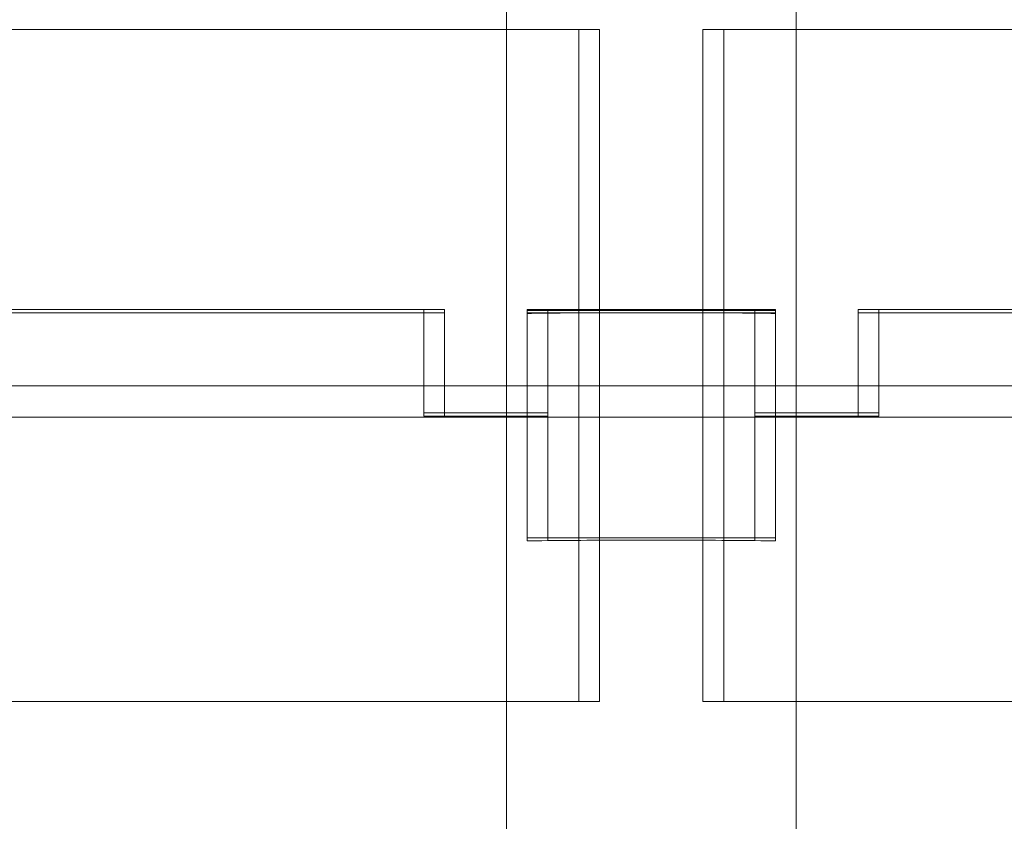
# Model space of a CAD drawing. Units: millimetres. Extents: x -542 to 1942, y -3603 to 3897.
# Drawn here: x 640 to 735, y 173 to 251 of the extents above; entities that cross this region are included whole.
import ezdxf

# ---------------------------------------------------------------- set-up
doc = ezdxf.new("R2010")
doc.units = ezdxf.units.MM

# ---------------------------------------------------------------- blocks, each defined once
blk = doc.blocks.new('A$C5A081DA2')
at = {"color": 0, "linetype": 'Continuous', "lineweight": 0}
for p, q in [((-77.735, -1433.012), (-77.735, -1642)), ((-77.735, -1433.012), (-77.735, -1642)), ((-49.735, -1433.012), (-49.735, -1642)), ((-49.735, -1433.012), (-49.735, -1642)), ((-70.735, -1434.961), (-182.235, -1434.961)), ((-180.235, -1434.961), (-68.735, -1434.961)), ((-70.735, -1434.961), (-70.735, -1469.45)), ((-68.735, -1469.45), (-68.735, -1434.961)), ((-58.735, -1469.45), (-58.735, -1434.961)), ((52.765, -1434.961), (-58.735, -1434.961)), ((-56.735, -1434.961), (54.765, -1434.961)), ((-56.735, -1434.961), (-56.735, -1469.45)), ((-83.735, -1462.044), (-261.735, -1462.044)), ((-261.735, -1462.362), (-83.735, -1462.362)), ((-259.735, -1462.044), (-85.735, -1462.044)), ((-85.735, -1462.362), (-259.735, -1462.362)), ((-85.735, -1472.044), (-85.735, -1462.044)), ((-83.735, -1462.044), (-83.735, -1472.044)), ((-75.735, -1462.044), (-75.735, -1472.044)), ((-75.735, -1462.044), (-53.735, -1462.044)), ((-75.735, -1462.15), (-53.735, -1462.15)), ((-53.735, -1462.362), (-75.735, -1462.362)), ((-73.735, -1472.044), (-73.735, -1462.044)), ((-51.735, -1462.044), (-73.735, -1462.044)), ((-51.735, -1462.15), (-73.735, -1462.15)), ((-73.735, -1462.362), (-51.735, -1462.362)), ((-53.735, -1472.044), (-53.735, -1462.044)), ((-51.735, -1462.044), (-51.735, -1472.044)), ((-43.735, -1462.044), (-43.735, -1472.044)), ((-43.735, -1462.044), (134.265, -1462.044)), ((134.265, -1462.362), (-43.735, -1462.362)), ((-41.735, -1472.044), (-41.735, -1462.044)), ((132.265, -1462.044), (-41.735, -1462.044)), ((-41.735, -1462.362), (132.265, -1462.362)), ((-586.357, -1469.45), (457.807, -1469.45)), ((-70.735, -1469.45), (-70.735, -1499.957)), ((-68.735, -1499.957), (-68.735, -1469.45)), ((-58.735, -1499.957), (-58.735, -1469.45)), ((-56.735, -1469.45), (-56.735, -1499.957)), ((-75.735, -1472.044), (-85.735, -1472.044)), ((-85.735, -1472.362), (-85.735, -1472.044)), ((-75.735, -1472.362), (-85.735, -1472.362)), ((-83.735, -1472.044), (-73.735, -1472.044)), ((-83.735, -1472.362), (-83.735, -1472.044)), ((-83.735, -1472.362), (-73.735, -1472.362)), ((-75.735, -1472.15), (-75.735, -1472.044)), ((-75.735, -1484.149), (-75.735, -1472.15)), ((-73.735, -1472.15), (-73.735, -1472.044)), ((-73.735, -1472.15), (-73.735, -1484.149)), ((-43.735, -1472.044), (-53.735, -1472.044)), ((-53.735, -1472.15), (-53.735, -1472.044)), ((-53.735, -1472.15), (-53.735, -1484.149)), ((-43.735, -1472.362), (-53.735, -1472.362)), ((-51.735, -1472.044), (-41.735, -1472.044)), ((-51.735, -1472.15), (-51.735, -1472.044)), ((-51.735, -1484.149), (-51.735, -1472.15)), ((-51.735, -1472.362), (-41.735, -1472.362)), ((-43.735, -1472.362), (-43.735, -1472.044)), ((-41.735, -1472.362), (-41.735, -1472.044)), ((-592.715, -1472.45), (464.375, -1472.45)), ((-53.735, -1484.149), (-75.735, -1484.149)), ((-75.735, -1484.433), (-75.735, -1484.149)), ((-73.735, -1484.405), (-73.735, -1484.149)), ((-73.735, -1484.149), (-51.735, -1484.149)), ((-53.735, -1484.405), (-53.735, -1484.149)), ((-51.735, -1484.433), (-51.735, -1484.149)), ((-182.235, -1499.957), (-70.735, -1499.957)), ((-68.735, -1499.957), (-180.235, -1499.957)), ((-58.735, -1499.957), (52.765, -1499.957)), ((54.765, -1499.957), (-56.735, -1499.957))]:
    blk.add_line(p, q, dxfattribs=at)
at = {"color": 0, "linetype": 'Continuous', "lineweight": 0, "extrusion": (0, 0, -1)}
for centre, start_param, end_param in [((-63.735, -1462.51), -2.600493, -0.775193), ((-63.735, -1484.509), -2.366399, -0.5411)]:
    blk.add_ellipse(centre, major_axis=(14, 0), ratio=0.010593, start_param=start_param, end_param=end_param, dxfattribs=at)
at = {"color": 0, "linetype": 'Continuous', "lineweight": 0}
for centre, start_param, end_param in [((-63.735, -1462.51), -2.600493, -0.775193), ((-63.735, -1484.509), -2.366399, -0.5411)]:
    blk.add_ellipse(centre, major_axis=(-14, 0), ratio=0.010593, start_param=start_param, end_param=end_param, dxfattribs=at)
for points, knots in [([(-268.483, -1469.45), (-262.611, -1455.557), (-254.857, -1442.461), (-234.383, -1416.577), (-221.001, -1404.319), (-191.053, -1384.631), (-174.494, -1377.205), (-143.033, -1368.782), (-128.384, -1366.856), (-113.735, -1366.856)], [3.54145, 3.54145, 3.54145, 3.54145, 3.810793, 3.810793, 4.130792, 4.130792, 4.450794, 4.450794, 4.712389, 4.712389, 4.712389, 4.712389]), ([(-268.483, -1469.45), (-262.611, -1455.557), (-254.857, -1442.461), (-234.383, -1416.577), (-221.001, -1404.319), (-191.053, -1384.631), (-174.494, -1377.205), (-143.033, -1368.782), (-128.384, -1366.856), (-113.735, -1366.856)], [3.54145, 3.54145, 3.54145, 3.54145, 3.810793, 3.810793, 4.130792, 4.130792, 4.450794, 4.450794, 4.712389, 4.712389, 4.712389, 4.712389]), ([(-226.086, -1469.45), (-222.989, -1464.131), (-219.514, -1459.032), (-207.094, -1443.33), (-196.738, -1433.845), (-173.564, -1418.61), (-160.75, -1412.864), (-136.406, -1406.347), (-125.071, -1404.856), (-113.735, -1404.856)], [3.668766, 3.668766, 3.668766, 3.668766, 3.810801, 3.810801, 4.130802, 4.130802, 4.4508, 4.4508, 4.712389, 4.712389, 4.712389, 4.712389]), ([(-226.086, -1469.45), (-222.989, -1464.131), (-219.514, -1459.032), (-207.094, -1443.33), (-196.738, -1433.845), (-173.564, -1418.61), (-160.75, -1412.864), (-136.406, -1406.347), (-125.071, -1404.856), (-113.735, -1404.856)], [3.668766, 3.668766, 3.668766, 3.668766, 3.810801, 3.810801, 4.130802, 4.130802, 4.4508, 4.4508, 4.712389, 4.712389, 4.712389, 4.712389])]:
    blk.add_open_spline(points, degree=3, knots=knots, dxfattribs=at)

msp = doc.modelspace()

# ---------------------------------------------------------------- block references
msp.add_blockref('A$C5A081DA2', (764.296, 1684.622))

doc.saveas('drawing.dxf')
